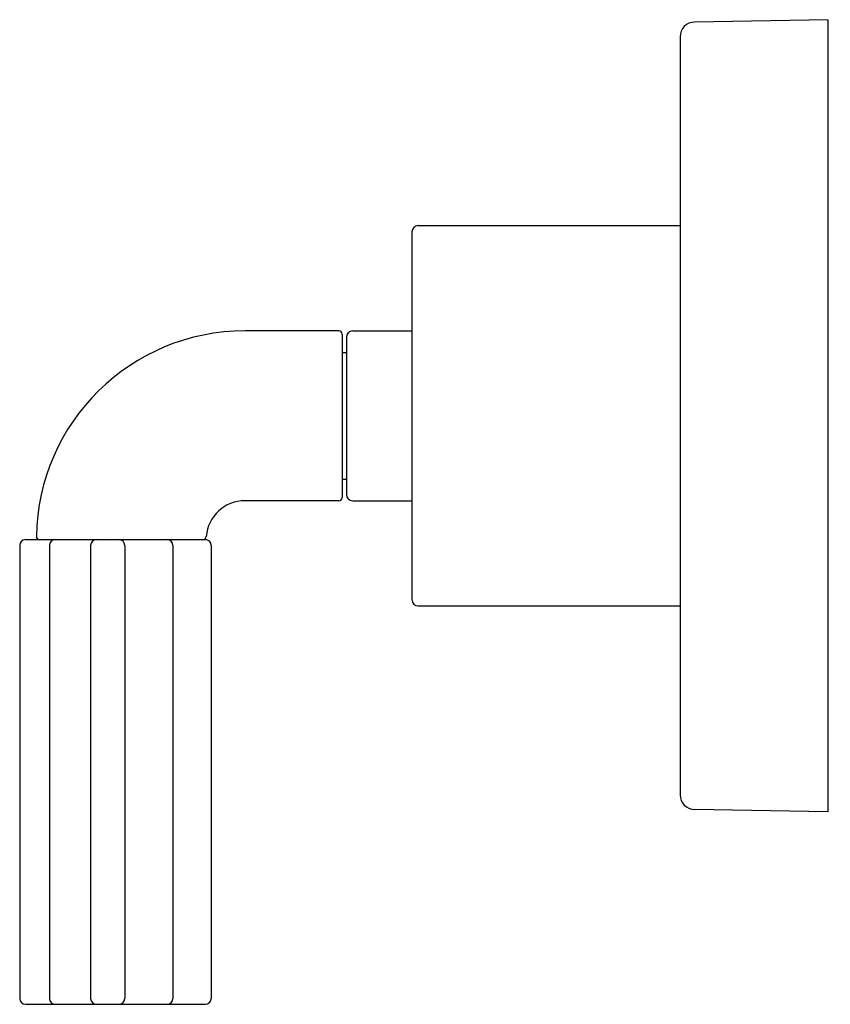
# Model space of a CAD drawing. Extents: x 5166.01 to 5169.85, y 458.35 to 463.01.
import ezdxf

# ---------------------------------------------------------------- set-up
doc = ezdxf.new("R2010")
doc.units = 0
doc.header["$LTSCALE"] = 0.64311
doc.layers.get('0').update_dxf_attribs({"color": 255, "linetype": 'CONTINUOUS'})
doc.layers.get('DEFPOINTS').update_dxf_attribs({"linetype": 'CONTINUOUS'})
doc.styles.get("Standard").update_dxf_attribs({"font": 'txt', "width": 0.8})

msp = doc.modelspace()

# ---------------------------------------------------------------- linework, layer by layer
for p, q in [((5169.835, 463.0129), (5169.2038, 463.0018)), ((5169.835, 463.0129), (5169.835, 459.2629)), ((5169.135, 462.9319), (5169.135, 459.3439)), ((5167.865, 462.0079), (5167.865, 460.2679)), ((5167.895, 462.0379), (5169.135, 462.0379)), ((5167.52, 461.5399), (5167.075, 461.5399)), ((5167.585, 461.5399), (5167.865, 461.5399)), ((5167.535, 461.5249), (5167.535, 460.7509)), ((5167.555, 461.5099), (5167.555, 460.7659)), ((5167.535, 461.4379), (5167.555, 461.4379)), ((5167.535, 460.8379), (5167.555, 460.8379)), ((5167.52, 460.7359), (5167.075, 460.7359)), ((5167.585, 460.7359), (5167.865, 460.7359)), ((5166.0082, 460.5241), (5166.0082, 458.3797)), ((5166.036, 460.5519), (5166.8873, 460.5519)), ((5166.1488, 460.5241), (5166.1488, 458.3797)), ((5166.3442, 460.5241), (5166.3442, 458.3797)), ((5166.5056, 460.5241), (5166.5056, 458.3797)), ((5166.7337, 460.5241), (5166.7337, 458.3797)), ((5166.9151, 460.5241), (5166.9151, 458.3797)), ((5167.895, 460.2379), (5169.135, 460.2379)), ((5169.835, 459.2629), (5169.2038, 459.2739)), ((5166.036, 458.3519), (5166.8873, 458.3519))]:
    msp.add_line(p, q)
for centre, radius, start, end in [((5169.205, 462.9319), 0.07, 91, 180), ((5167.895, 462.0079), 0.03, 90, 180), ((5167.075, 460.5519), 0.988, 90, 179.1167), ((5167.52, 461.5249), 0.015, 0, 90), ((5167.585, 461.5099), 0.03, 90, 180), ((5167.52, 460.7509), 0.015, 270, 360), ((5167.585, 460.7659), 0.03, 180, 270), ((5167.075, 460.5519), 0.184, 90, 175.6771), ((5166.1022, 460.5669), 0.015, 179.1167, 270), ((5166.8766, 460.5669), 0.015, 270, 355.6771), ((5166.036, 460.5241), 0.0278, 90, 180), ((5166.1766, 460.5241), 0.0278, 90, 180), ((5166.372, 460.5241), 0.0278, 90, 180), ((5166.4778, 460.5241), 0.0278, 0, 90), ((5166.7059, 460.5241), 0.0278, 0, 90), ((5166.8873, 460.5241), 0.0278, 0, 90), ((5167.895, 460.2679), 0.03, 180, 270), ((5169.205, 459.3439), 0.07, 180, 269), ((5166.036, 458.3797), 0.0278, 180, 270), ((5166.1766, 458.3797), 0.0278, 180, 270), ((5166.372, 458.3797), 0.0278, 180, 270), ((5166.4778, 458.3797), 0.0278, 270, 0), ((5166.7059, 458.3797), 0.0278, 270, 0), ((5166.8873, 458.3797), 0.0278, 270, 0)]:
    msp.add_arc(centre, radius, start, end)

# ---------------------------------------------------------------- texts
at = {"layer": 'DEFPOINTS'}
for tag, p, s in [('TRADENAME', (5169.8361, 461.1392), 'ONE'), ('MODELNUMBER', (5169.8361, 461.1409), 'P32416-CREM'), ('PRODUCT', (5169.8361, 461.1376), 'VALVE TRIM')]:
    msp.add_attdef(tag, p, s, height=0.001, dxfattribs=at)

doc.saveas('drawing.dxf')
